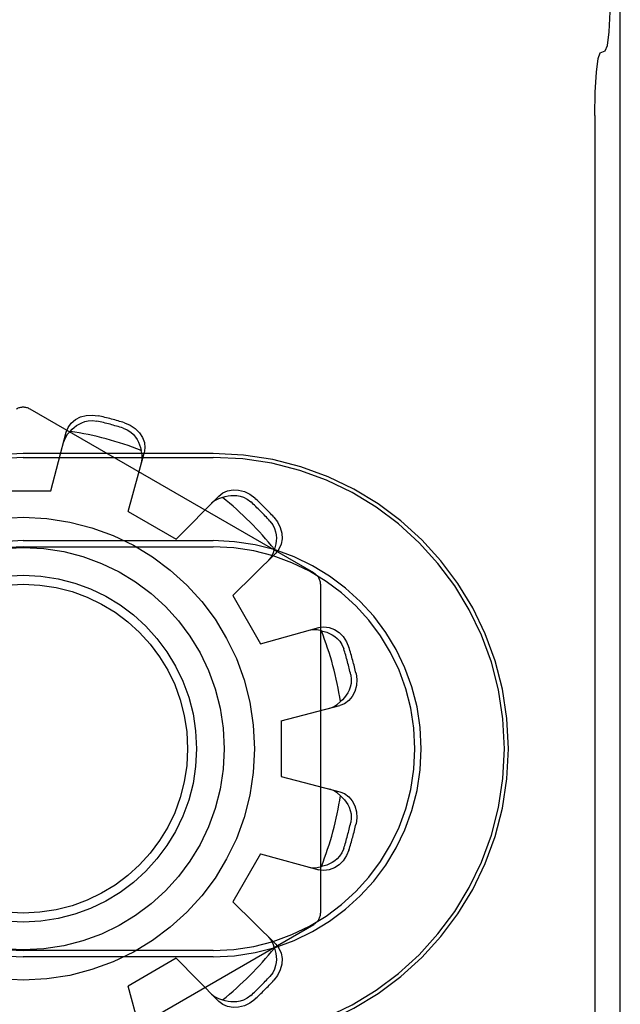
# Model space of a CAD drawing. Units: inches. Extents: x -102 to 110, y -63 to 74.
# Drawn here: x -30 to -29, y -22 to -22 of the extents above; entities that cross this region are included whole.
import ezdxf

# ---------------------------------------------------------------- set-up
doc = ezdxf.new("R2010")
doc.units = ezdxf.units.IN
doc.header["$MEASUREMENT"] = 0
for name, pattern in [('AI-Linetype-1027', [27.319531, 13.659765, -13.659765]), ('AI-Linetype-1031', [27.319531, 13.659765, -13.659765]), ('AI-Linetype-1033', [27.319531, 13.659765, -13.659765]), ('AI-Linetype-1035', [27.319531, 13.659765, -13.659765]), ('AI-Linetype-1038', [27.319531, 13.659765, -13.659765]), ('AI-Linetype-1040', [27.319531, 13.659765, -13.659765]), ('AI-Linetype-1043', [27.319531, 13.659765, -13.659765]), ('AI-Linetype-1045', [27.319531, 13.659765, -13.659765]), ('AI-Linetype-1058', [27.319531, 13.659765, -13.659765]), ('AI-Linetype-1059', [27.319531, 13.659765, -13.659765]), ('AI-Linetype-1061', [27.319531, 13.659765, -13.659765]), ('AI-Linetype-1062', [27.319531, 13.659765, -13.659765]), ('AI-Linetype-1066', [27.319531, 13.659765, -13.659765]), ('AI-Linetype-1193', [27.319531, 13.659765, -13.659765]), ('AI-Linetype-1198', [27.319531, 13.659765, -13.659765]), ('AI-Linetype-1202', [27.319531, 13.659765, -13.659765]), ('AI-Linetype-1203', [27.319531, 13.659765, -13.659765]), ('AI-Linetype-1204', [27.319531, 13.659765, -13.659765]), ('AI-Linetype-1205', [27.319531, 13.659765, -13.659765]), ('AI-Linetype-1206', [27.319531, 13.659765, -13.659765]), ('AI-Linetype-1207', [27.319531, 13.659765, -13.659765]), ('AI-Linetype-1208', [27.319531, 13.659765, -13.659765]), ('AI-Linetype-1216', [27.319531, 13.659765, -13.659765]), ('AI-Linetype-1217', [27.319531, 13.659765, -13.659765]), ('AI-Linetype-1222', [27.319531, 13.659765, -13.659765]), ('AI-Linetype-1223', [27.319531, 13.659765, -13.659765]), ('AI-Linetype-1224', [27.319531, 13.659765, -13.659765]), ('AI-Linetype-1225', [27.319531, 13.659765, -13.659765]), ('AI-Linetype-1227', [27.319531, 13.659765, -13.659765]), ('AI-Linetype-1230', [27.319531, 13.659765, -13.659765]), ('AI-Linetype-1231', [27.319531, 13.659765, -13.659765]), ('AI-Linetype-1232', [27.319531, 13.659765, -13.659765]), ('AI-Linetype-1233', [27.319531, 13.659765, -13.659765]), ('AI-Linetype-1234', [27.319531, 13.659765, -13.659765]), ('AI-Linetype-1235', [27.319531, 13.659765, -13.659765]), ('AI-Linetype-1236', [27.319531, 13.659765, -13.659765]), ('AI-Linetype-1237', [27.319531, 13.659765, -13.659765]), ('AI-Linetype-1238', [27.319531, 13.659765, -13.659765]), ('AI-Linetype-1239', [27.319531, 13.659765, -13.659765]), ('AI-Linetype-1240', [27.319531, 13.659765, -13.659765]), ('AI-Linetype-1241', [27.319531, 13.659765, -13.659765]), ('AI-Linetype-1242', [27.319531, 13.659765, -13.659765]), ('AI-Linetype-1243', [27.319531, 13.659765, -13.659765]), ('AI-Linetype-207', [27.319531, 13.659765, -13.659765]), ('AI-Linetype-253', [27.319531, 13.659765, -13.659765]), ('AI-Linetype-412', [27.319531, 13.659765, -13.659765]), ('AI-Linetype-501', [27.319531, 13.659765, -13.659765]), ('AI-Linetype-547', [27.319531, 13.659765, -13.659765]), ('AI-Linetype-576', [27.319531, 13.659765, -13.659765]), ('AI-Linetype-726', [27.319531, 13.659765, -13.659765]), ('AI-Linetype-727', [27.319531, 13.659765, -13.659765]), ('AI-Linetype-730', [27.319531, 13.659765, -13.659765]), ('AI-Linetype-743', [27.319531, 13.659765, -13.659765]), ('AI-Linetype-745', [27.319531, 13.659765, -13.659765]), ('AI-Linetype-748', [27.319531, 13.659765, -13.659765]), ('AI-Linetype-750', [27.319531, 13.659765, -13.659765]), ('AI-Linetype-752', [27.319531, 13.659765, -13.659765]), ('AI-Linetype-753', [27.319531, 13.659765, -13.659765]), ('AI-Linetype-756', [27.319531, 13.659765, -13.659765]), ('AI-Linetype-760', [27.319531, 13.659765, -13.659765]), ('AI-Linetype-762', [27.319531, 13.659765, -13.659765]), ('AI-Linetype-765', [27.319531, 13.659765, -13.659765]), ('AI-Linetype-766', [27.319531, 13.659765, -13.659765]), ('AI-Linetype-788', [27.319531, 13.659765, -13.659765]), ('AI-Linetype-789', [27.319531, 13.659765, -13.659765]), ('AI-Linetype-790', [27.319531, 13.659765, -13.659765]), ('AI-Linetype-792', [27.319531, 13.659765, -13.659765]), ('AI-Linetype-800', [27.319531, 13.659765, -13.659765]), ('AI-Linetype-809', [27.319531, 13.659765, -13.659765]), ('AI-Linetype-811', [27.319531, 13.659765, -13.659765]), ('AI-Linetype-813', [27.319531, 13.659765, -13.659765]), ('AI-Linetype-814', [27.319531, 13.659765, -13.659765]), ('AI-Linetype-827', [27.319531, 13.659765, -13.659765]), ('AI-Linetype-829', [27.319531, 13.659765, -13.659765]), ('AI-Linetype-831', [27.319531, 13.659765, -13.659765]), ('AI-Linetype-867', [27.319531, 13.659765, -13.659765]), ('AI-Linetype-869', [27.319531, 13.659765, -13.659765]), ('AI-Linetype-882', [27.319531, 13.659765, -13.659765]), ('AI-Linetype-895', [27.319531, 13.659765, -13.659765]), ('AI-Linetype-897', [27.319531, 13.659765, -13.659765]), ('AI-Linetype-901', [27.319531, 13.659765, -13.659765]), ('AI-Linetype-925', [27.319531, 13.659765, -13.659765]), ('AI-Linetype-928', [27.319531, 13.659765, -13.659765]), ('AI-Linetype-929', [27.319531, 13.659765, -13.659765]), ('AI-Linetype-941', [27.319531, 13.659765, -13.659765]), ('AI-Linetype-948', [27.319531, 13.659765, -13.659765]), ('AI-Linetype-951', [27.319531, 13.659765, -13.659765]), ('AI-Linetype-958', [27.319531, 13.659765, -13.659765]), ('AI-Linetype-959', [27.319531, 13.659765, -13.659765]), ('AI-Linetype-990', [27.319531, 13.659765, -13.659765]), ('AI-Linetype-991', [27.319531, 13.659765, -13.659765])]:
    doc.linetypes.add(name, pattern=pattern)
doc.layers.add('DEFAULT_2', color=7, linetype='Continuous')

# ---------------------------------------------------------------- blocks, each defined once
blk = doc.blocks.new('block 434')
at = {"color": 253, "linetype": 'AI-Linetype-207', "lineweight": 25}
blk.add_lwpolyline([(-29.90422, -21.98701), (-29.86422, -21.98701)], dxfattribs=at)
blk = doc.blocks.new('block 481')
at = {"color": 253, "linetype": 'AI-Linetype-253', "lineweight": 25}
blk.add_lwpolyline([(-29.80854, -22.00193), (-29.7739, -22.02192)], dxfattribs=at)
blk = doc.blocks.new('block 652')
at = {"color": 253, "linetype": 'AI-Linetype-412', "lineweight": 25}
blk.add_lwpolyline([(-29.73314, -22.06268), (-29.71314, -22.09732)], dxfattribs=at)
blk = doc.blocks.new('block 745')
at = {"color": 253, "linetype": 'AI-Linetype-501', "lineweight": 25}
blk.add_lwpolyline([(-29.69822, -22.15299), (-29.69822, -22.19301)], dxfattribs=at)
blk = doc.blocks.new('block 811')
at = {"color": 253, "linetype": 'AI-Linetype-547', "lineweight": 25}
blk.add_lwpolyline([(-29.71314, -22.24868), (-29.73314, -22.28333)], dxfattribs=at)
blk = doc.blocks.new('block 841')
at = {"color": 253, "linetype": 'AI-Linetype-576', "lineweight": 25}
blk.add_lwpolyline([(-29.7739, -22.32408), (-29.80854, -22.34408)], dxfattribs=at)
blk = doc.blocks.new('block 1591')
at = {"layer": 'DEFAULT_2', "color": 253, "linetype": 'AI-Linetype-726', "lineweight": 25}
blk.add_lwpolyline([(-29.71314, -22.09732), (-29.67107, -22.08575)], dxfattribs=at)
blk = doc.blocks.new('block 1592')
at = {"layer": 'DEFAULT_2', "color": 253, "linetype": 'AI-Linetype-727', "lineweight": 25}
blk.add_lwpolyline([(-29.69822, -22.15299), (-29.656, -22.14198)], dxfattribs=at)
blk = doc.blocks.new('block 1595')
at = {"layer": 'DEFAULT_2', "color": 253, "linetype": 'AI-Linetype-730', "lineweight": 25}
blk.add_lwpolyline([(-29.67107, -22.08575), (-29.66745, -22.08523), (-29.66361, -22.08564), (-29.65988, -22.08701), (-29.65647, -22.08921), (-29.65344, -22.09223), (-29.651, -22.09591), (-29.64932, -22.09995)], dxfattribs=at)
blk = doc.blocks.new('block 1608')
at = {"layer": 'DEFAULT_2', "color": 253, "linetype": 'AI-Linetype-743', "lineweight": 25}
blk.add_lwpolyline([(-29.74722, -22.323), (-29.88422, -22.323)], dxfattribs=at)
blk = doc.blocks.new('block 1610')
at = {"layer": 'DEFAULT_2', "color": 253, "linetype": 'AI-Linetype-745', "lineweight": 25}
blk.add_lwpolyline([(-29.74722, -22.31847), (-29.88422, -22.31847)], dxfattribs=at)
blk = doc.blocks.new('block 1613')
at = {"layer": 'DEFAULT_2', "color": 253, "linetype": 'AI-Linetype-748', "lineweight": 25}
blk.add_lwpolyline([(-29.88422, -22.02753), (-29.74722, -22.02753)], dxfattribs=at)
blk = doc.blocks.new('block 1615')
at = {"layer": 'DEFAULT_2', "color": 253, "linetype": 'AI-Linetype-750', "lineweight": 25}
blk.add_lwpolyline([(-29.88422, -22.023), (-29.74722, -22.023)], dxfattribs=at)
blk = doc.blocks.new('block 1617')
at = {"layer": 'DEFAULT_2', "color": 253, "linetype": 'AI-Linetype-752', "lineweight": 25}
blk.add_lwpolyline([(-29.88422, -21.963), (-29.74722, -21.963)], dxfattribs=at)
blk = doc.blocks.new('block 1618')
at = {"layer": 'DEFAULT_2', "color": 253, "linetype": 'AI-Linetype-753', "lineweight": 25}
blk.add_lwpolyline([(-29.74722, -21.96021), (-29.88422, -21.96021)], dxfattribs=at)
blk = doc.blocks.new('block 1621')
at = {"layer": 'DEFAULT_2', "color": 253, "linetype": 'AI-Linetype-756', "lineweight": 25}
blk.add_lwpolyline([(-29.67818, -22.2583), (-29.67531, -22.25879), (-29.67227, -22.25868), (-29.66922, -22.25798)], dxfattribs=at)
blk = doc.blocks.new('block 1625')
at = {"layer": 'DEFAULT_2', "color": 253, "linetype": 'AI-Linetype-760', "lineweight": 25}
blk.add_lwpolyline([(-29.66922, -22.08803), (-29.66718, -22.08849), (-29.66519, -22.0891), (-29.66327, -22.08988), (-29.6614, -22.09086), (-29.65957, -22.09207), (-29.65777, -22.09359), (-29.65603, -22.09549), (-29.65441, -22.09793), (-29.6531, -22.10098)], dxfattribs=at)
blk = doc.blocks.new('block 1627')
at = {"layer": 'DEFAULT_2', "color": 253, "linetype": 'AI-Linetype-762', "lineweight": 25}
blk.add_lwpolyline([(-29.66922, -22.08803), (-29.67227, -22.08732), (-29.67531, -22.08721), (-29.67818, -22.0877)], dxfattribs=at)
blk = doc.blocks.new('block 1630')
at = {"layer": 'DEFAULT_2', "color": 253, "linetype": 'AI-Linetype-765', "lineweight": 25}
blk.add_lwpolyline([(-29.69822, -22.19301), (-29.656, -22.20402)], dxfattribs=at)
blk = doc.blocks.new('block 1631')
at = {"layer": 'DEFAULT_2', "color": 253, "linetype": 'AI-Linetype-766', "lineweight": 25}
blk.add_lwpolyline([(-29.71314, -22.24868), (-29.67107, -22.26025)], dxfattribs=at)
blk = doc.blocks.new('block 1653')
at = {"layer": 'DEFAULT_2', "color": 253, "linetype": 'AI-Linetype-788', "lineweight": 25}
blk.add_lwpolyline([(-29.656, -22.20402), (-29.6526, -22.20538), (-29.6495, -22.20766), (-29.64694, -22.21071), (-29.64509, -22.21431), (-29.64398, -22.21844), (-29.6437, -22.22285), (-29.64426, -22.22719)], dxfattribs=at)
blk = doc.blocks.new('block 1654')
at = {"layer": 'DEFAULT_2', "color": 253, "linetype": 'AI-Linetype-789', "lineweight": 25}
blk.add_lwpolyline([(-29.81116, -21.9381), (-29.80713, -21.93978), (-29.80345, -21.94222), (-29.80043, -21.94526), (-29.79823, -21.94866), (-29.79686, -21.95239), (-29.79645, -21.95623), (-29.79697, -21.95985)], dxfattribs=at)
blk = doc.blocks.new('block 1655')
at = {"layer": 'DEFAULT_2', "color": 253, "linetype": 'AI-Linetype-790', "lineweight": 25}
blk.add_lwpolyline([(-29.81219, -21.94189), (-29.80914, -21.9432), (-29.80669, -21.94482), (-29.80478, -21.94657), (-29.80328, -21.94838), (-29.80207, -21.9502), (-29.80111, -21.95207), (-29.80032, -21.95398), (-29.7997, -21.95596), (-29.79925, -21.95799)], dxfattribs=at)
blk = doc.blocks.new('block 1657')
at = {"layer": 'DEFAULT_2', "color": 253, "linetype": 'AI-Linetype-792', "lineweight": 25}
blk.add_lwpolyline([(-29.67472, -22.04628), (-29.87922, -21.92821)], dxfattribs=at)
blk = doc.blocks.new('block 1665')
at = {"layer": 'DEFAULT_2', "color": 253, "linetype": 'AI-Linetype-800', "lineweight": 25}
blk.add_lwpolyline([(-29.74843, -22.34989), (-29.74619, -22.35175), (-29.74351, -22.35319), (-29.74051, -22.35409)], dxfattribs=at)
blk = doc.blocks.new('block 1674')
at = {"layer": 'DEFAULT_2', "color": 253, "linetype": 'AI-Linetype-809', "lineweight": 25}
blk.add_lwpolyline([(-29.65553, -22.20692), (-29.654, -22.20832), (-29.65259, -22.20985), (-29.65131, -22.21149), (-29.65019, -22.21327), (-29.64921, -22.21524), (-29.6484, -22.21745), (-29.64784, -22.21997), (-29.64766, -22.22289), (-29.64806, -22.22618)], dxfattribs=at)
blk = doc.blocks.new('block 1676')
at = {"layer": 'DEFAULT_2', "color": 253, "linetype": 'AI-Linetype-811', "lineweight": 25}
blk.add_lwpolyline([(-29.65553, -22.20692), (-29.65782, -22.20477), (-29.6604, -22.20317), (-29.66314, -22.20215)], dxfattribs=at)
blk = doc.blocks.new('block 1678')
at = {"layer": 'DEFAULT_2', "color": 253, "linetype": 'AI-Linetype-813', "lineweight": 25}
blk.add_lwpolyline([(-29.73314, -22.28333), (-29.70208, -22.31396)], dxfattribs=at)
blk = doc.blocks.new('block 1679')
at = {"layer": 'DEFAULT_2', "color": 253, "linetype": 'AI-Linetype-814', "lineweight": 25}
blk.add_lwpolyline([(-29.7739, -22.32408), (-29.74325, -22.35514)], dxfattribs=at)
blk = doc.blocks.new('block 1692')
at = {"layer": 'DEFAULT_2', "color": 253, "linetype": 'AI-Linetype-827', "lineweight": 25}
blk.add_lwpolyline([(-29.70208, -22.31396), (-29.69982, -22.31684), (-29.69827, -22.32037), (-29.69758, -22.32429), (-29.69778, -22.32834), (-29.69888, -22.33248), (-29.70085, -22.33643), (-29.7035, -22.3399)], dxfattribs=at)
blk = doc.blocks.new('block 1694')
at = {"layer": 'DEFAULT_2', "color": 253, "linetype": 'AI-Linetype-829', "lineweight": 25}
blk.add_lwpolyline([(-29.7035, -22.0061), (-29.70085, -22.00958), (-29.69888, -22.01354), (-29.69778, -22.01766), (-29.69758, -22.02171), (-29.69827, -22.02563), (-29.69982, -22.02916), (-29.70208, -22.03204)], dxfattribs=at)
blk = doc.blocks.new('block 1696')
at = {"layer": 'DEFAULT_2', "color": 253, "linetype": 'AI-Linetype-831', "lineweight": 25}
blk.add_lwpolyline([(-29.70629, -22.00887), (-29.70429, -22.01153), (-29.70299, -22.01416), (-29.70222, -22.01662), (-29.70181, -22.01893), (-29.70168, -22.02113), (-29.70177, -22.02322), (-29.70204, -22.02527), (-29.7025, -22.0273), (-29.70313, -22.02928)], dxfattribs=at)
blk = doc.blocks.new('block 1732')
at = {"layer": 'DEFAULT_2', "color": 253, "linetype": 'AI-Linetype-867', "lineweight": 25}
blk.add_lwpolyline([(-29.70313, -22.31672), (-29.7025, -22.3187), (-29.70204, -22.32073), (-29.70177, -22.32279), (-29.70168, -22.3249), (-29.70181, -22.32708), (-29.70222, -22.3294), (-29.70299, -22.33187), (-29.70429, -22.33449), (-29.70629, -22.33714)], dxfattribs=at)
blk = doc.blocks.new('block 1734')
at = {"layer": 'DEFAULT_2', "color": 253, "linetype": 'AI-Linetype-869', "lineweight": 25}
blk.add_lwpolyline([(-29.70313, -22.31672), (-29.70404, -22.31372), (-29.70547, -22.31104), (-29.70733, -22.30878)], dxfattribs=at)
blk = doc.blocks.new('block 1747')
at = {"layer": 'DEFAULT_2', "color": 253, "linetype": 'AI-Linetype-882', "lineweight": 25}
blk.add_lwpolyline([(-29.79697, -22.38615), (-29.80854, -22.34408)], dxfattribs=at)
blk = doc.blocks.new('block 1760')
at = {"layer": 'DEFAULT_2', "color": 253, "linetype": 'AI-Linetype-895', "lineweight": 25}
blk.add_lwpolyline([(-29.64426, -22.11882), (-29.6437, -22.12316), (-29.64398, -22.12756), (-29.64509, -22.1317), (-29.64694, -22.13531), (-29.6495, -22.13835), (-29.6526, -22.14062), (-29.656, -22.14198)], dxfattribs=at)
blk = doc.blocks.new('block 1762')
at = {"layer": 'DEFAULT_2', "color": 253, "linetype": 'AI-Linetype-897', "lineweight": 25}
blk.add_lwpolyline([(-29.64806, -22.11982), (-29.64766, -22.12313), (-29.64784, -22.12606), (-29.64841, -22.12858), (-29.64922, -22.13078), (-29.6502, -22.13274), (-29.65132, -22.13451), (-29.65259, -22.13615), (-29.654, -22.13768), (-29.65553, -22.13909)], dxfattribs=at)
blk = doc.blocks.new('block 1766')
at = {"layer": 'DEFAULT_2', "color": 253, "linetype": 'AI-Linetype-901', "lineweight": 25}
blk.add_lwpolyline([(-29.66972, -22.29107), (-29.66972, -22.05493)], dxfattribs=at)
blk = doc.blocks.new('block 1790')
at = {"layer": 'DEFAULT_2', "color": 253, "linetype": 'AI-Linetype-925', "lineweight": 25}
blk.add_lwpolyline([(-29.47209, -21.71646), (-29.47209, -22.62954)], dxfattribs=at)
blk = doc.blocks.new('block 1793')
at = {"layer": 'DEFAULT_2', "color": 253, "linetype": 'AI-Linetype-928', "lineweight": 25}
blk.add_lwpolyline([(-29.45372, -26.6819), (-29.45372, -17.673)], dxfattribs=at)
blk = doc.blocks.new('block 1794')
at = {"layer": 'DEFAULT_2', "color": 253, "linetype": 'AI-Linetype-929', "lineweight": 25}
blk.add_lwpolyline([(-29.47209, -21.71646), (-29.47181, -21.69963), (-29.47099, -21.68523), (-29.46976, -21.67536), (-29.4683, -21.67148)], dxfattribs=at)
blk = doc.blocks.new('block 1806')
at = {"layer": 'DEFAULT_2', "color": 253, "linetype": 'AI-Linetype-941', "lineweight": 25}
blk.add_lwpolyline([(-29.79892, -21.96696), (-29.79843, -21.96408), (-29.79854, -21.96105), (-29.79925, -21.95799)], dxfattribs=at)
blk = doc.blocks.new('block 1813')
at = {"layer": 'DEFAULT_2', "color": 253, "linetype": 'AI-Linetype-948', "lineweight": 25}
blk.add_lwpolyline([(-29.86422, -21.98701), (-29.8532, -21.94478)], dxfattribs=at)
blk = doc.blocks.new('block 1816')
at = {"layer": 'DEFAULT_2', "color": 253, "linetype": 'AI-Linetype-951', "lineweight": 25}
blk.add_lwpolyline([(-29.80854, -22.00193), (-29.79697, -21.95985)], dxfattribs=at)
blk = doc.blocks.new('block 1823')
at = {"layer": 'DEFAULT_2', "color": 253, "linetype": 'AI-Linetype-958', "lineweight": 25}
blk.add_lwpolyline([(-29.46452, -21.66998), (-29.46305, -21.6661), (-29.46182, -21.65624), (-29.46101, -21.64183), (-29.46072, -21.625)], dxfattribs=at)
blk = doc.blocks.new('block 1824')
at = {"layer": 'DEFAULT_2', "color": 253, "linetype": 'AI-Linetype-959', "lineweight": 25}
blk.add_lwpolyline([(-29.8532, -21.94478), (-29.85185, -21.94138), (-29.84957, -21.93827), (-29.84652, -21.93572), (-29.84291, -21.93387), (-29.83879, -21.93275), (-29.83438, -21.93248), (-29.83004, -21.93304)], dxfattribs=at)
blk = doc.blocks.new('block 1855')
at = {"layer": 'DEFAULT_2', "color": 253, "linetype": 'AI-Linetype-990', "lineweight": 25}
blk.add_lwpolyline([(-29.64932, -22.24605), (-29.651, -22.25009), (-29.65344, -22.25377), (-29.65647, -22.2568), (-29.65988, -22.25899), (-29.66361, -22.26036), (-29.66745, -22.26077), (-29.67107, -22.26025)], dxfattribs=at)
blk = doc.blocks.new('block 1856')
at = {"layer": 'DEFAULT_2', "color": 253, "linetype": 'AI-Linetype-991', "lineweight": 25}
blk.add_lwpolyline([(-29.6531, -22.24502), (-29.65441, -22.24809), (-29.65605, -22.25053), (-29.6578, -22.25244), (-29.65959, -22.25395), (-29.66142, -22.25515), (-29.66328, -22.25612), (-29.6652, -22.2569), (-29.66718, -22.25753), (-29.66922, -22.25798)], dxfattribs=at)
blk = doc.blocks.new('block 1892')
at = {"layer": 'DEFAULT_2', "color": 253, "linetype": 'AI-Linetype-1027', "lineweight": 25}
blk.add_lwpolyline([(-29.70733, -22.03722), (-29.70547, -22.03497), (-29.70404, -22.03229), (-29.70313, -22.02928)], dxfattribs=at)
blk = doc.blocks.new('block 1896')
at = {"layer": 'DEFAULT_2', "color": 253, "linetype": 'AI-Linetype-1031', "lineweight": 25}
blk.add_lwpolyline([(-29.8503, -21.94431), (-29.8489, -21.94278), (-29.84737, -21.94137), (-29.84572, -21.94009), (-29.84395, -21.93896), (-29.84199, -21.93799), (-29.83978, -21.93719), (-29.83725, -21.93662), (-29.83433, -21.93644), (-29.83104, -21.93684)], dxfattribs=at)
blk = doc.blocks.new('block 1898')
at = {"layer": 'DEFAULT_2', "color": 253, "linetype": 'AI-Linetype-1033', "lineweight": 25}
blk.add_lwpolyline([(-29.8503, -21.94431), (-29.85245, -21.9466), (-29.85405, -21.94918), (-29.85507, -21.95192)], dxfattribs=at)
blk = doc.blocks.new('block 1900')
at = {"layer": 'DEFAULT_2', "color": 253, "linetype": 'AI-Linetype-1035', "lineweight": 25}
blk.add_lwpolyline([(-29.7739, -22.02192), (-29.74325, -21.99086)], dxfattribs=at)
blk = doc.blocks.new('block 1903')
at = {"layer": 'DEFAULT_2', "color": 253, "linetype": 'AI-Linetype-1038', "lineweight": 25}
blk.add_lwpolyline([(-29.73314, -22.06268), (-29.70208, -22.03204)], dxfattribs=at)
blk = doc.blocks.new('block 1905')
at = {"layer": 'DEFAULT_2', "color": 253, "linetype": 'AI-Linetype-1040', "lineweight": 25}
blk.add_lwpolyline([(-29.74325, -21.99086), (-29.74038, -21.98861), (-29.73686, -21.98705), (-29.73293, -21.98636), (-29.72888, -21.98656), (-29.72475, -21.98766), (-29.7208, -21.98962), (-29.71732, -21.99228)], dxfattribs=at)
blk = doc.blocks.new('block 1908')
at = {"layer": 'DEFAULT_2', "color": 253, "linetype": 'AI-Linetype-1043', "lineweight": 25}
blk.add_lwpolyline([(-29.71732, -22.35372), (-29.7208, -22.35638), (-29.72475, -22.35834), (-29.72888, -22.35944), (-29.73293, -22.35965), (-29.73686, -22.35895), (-29.74038, -22.35739), (-29.74325, -22.35514)], dxfattribs=at)
blk = doc.blocks.new('block 1910')
at = {"layer": 'DEFAULT_2', "color": 253, "linetype": 'AI-Linetype-1045', "lineweight": 25}
blk.add_lwpolyline([(-29.72008, -22.35094), (-29.72274, -22.35293), (-29.72538, -22.35423), (-29.72784, -22.35501), (-29.73016, -22.35541), (-29.73234, -22.35555), (-29.73444, -22.35546), (-29.73649, -22.35517), (-29.73853, -22.35472), (-29.74051, -22.35409)], dxfattribs=at)
blk = doc.blocks.new('block 1923')
at = {"layer": 'DEFAULT_2', "color": 253, "linetype": 'AI-Linetype-1058', "lineweight": 25}
blk.add_lwpolyline([(-29.87922, -22.41779), (-29.67472, -22.29972)], dxfattribs=at)
blk = doc.blocks.new('block 1924')
at = {"layer": 'DEFAULT_2', "color": 253, "linetype": 'AI-Linetype-1059', "lineweight": 25}
blk.add_lwpolyline([(-29.4683, -21.67148), (-29.46452, -21.66998)], dxfattribs=at)
blk = doc.blocks.new('block 1926')
at = {"layer": 'DEFAULT_2', "color": 253, "linetype": 'AI-Linetype-1061', "lineweight": 25}
blk.add_lwpolyline([(-29.66314, -22.14385), (-29.6604, -22.14284), (-29.65782, -22.14124), (-29.65553, -22.13909)], dxfattribs=at)
blk = doc.blocks.new('block 1927')
at = {"layer": 'DEFAULT_2', "color": 253, "linetype": 'AI-Linetype-1062', "lineweight": 25}
blk.add_lwpolyline([(-29.74051, -21.99192), (-29.73852, -21.99128), (-29.73649, -21.99083), (-29.73443, -21.99055), (-29.73233, -21.99046), (-29.73014, -21.99059), (-29.72782, -21.99099), (-29.72536, -21.99177), (-29.72274, -21.99308), (-29.72008, -21.99506)], dxfattribs=at)
blk = doc.blocks.new('block 1931')
at = {"layer": 'DEFAULT_2', "color": 253, "linetype": 'AI-Linetype-1066', "lineweight": 25}
blk.add_lwpolyline([(-29.74051, -21.99192), (-29.74351, -21.99282), (-29.74619, -21.99425), (-29.74843, -21.99612)], dxfattribs=at)
blk = doc.blocks.new('block 2058')
at = {"layer": 'DEFAULT_2', "color": 253, "linetype": 'AI-Linetype-1193', "lineweight": 25}
blk.add_open_spline([(-29.67472, -22.29972), (-29.67163, -22.29795), (-29.66972, -22.29464), (-29.66972, -22.29107)], degree=3, dxfattribs=at)
blk = doc.blocks.new('block 2063')
at = {"layer": 'DEFAULT_2', "color": 253, "linetype": 'AI-Linetype-1198', "lineweight": 25}
blk.add_open_spline([(-29.81116, -21.9381), (-29.81738, -21.93617), (-29.82368, -21.93448), (-29.83004, -21.93304)], degree=3, dxfattribs=at)
blk = doc.blocks.new('block 2067')
at = {"layer": 'DEFAULT_2', "color": 253, "linetype": 'AI-Linetype-1202', "lineweight": 25}
blk.add_open_spline([(-29.71732, -22.35372), (-29.71253, -22.3493), (-29.70793, -22.34469), (-29.7035, -22.3399)], degree=3, dxfattribs=at)
blk = doc.blocks.new('block 2068')
at = {"layer": 'DEFAULT_2', "color": 253, "linetype": 'AI-Linetype-1203', "lineweight": 25}
blk.add_open_spline([(-29.64932, -22.24605), (-29.64738, -22.23984), (-29.6457, -22.23353), (-29.64426, -22.22719)], degree=3, dxfattribs=at)
blk = doc.blocks.new('block 2069')
at = {"layer": 'DEFAULT_2', "color": 253, "linetype": 'AI-Linetype-1204', "lineweight": 25}
blk.add_open_spline([(-29.64426, -22.11882), (-29.6457, -22.11247), (-29.64738, -22.10617), (-29.64932, -22.09995)], degree=3, dxfattribs=at)
blk = doc.blocks.new('block 2070')
at = {"layer": 'DEFAULT_2', "color": 253, "linetype": 'AI-Linetype-1205', "lineweight": 25}
blk.add_open_spline([(-29.7035, -22.0061), (-29.70793, -22.00132), (-29.71253, -21.9967), (-29.71732, -21.99228)], degree=3, dxfattribs=at)
blk = doc.blocks.new('block 2071')
at = {"layer": 'DEFAULT_2', "color": 253, "linetype": 'AI-Linetype-1206', "lineweight": 25}
blk.add_open_spline([(-29.64806, -22.11982), (-29.64949, -22.11347), (-29.65117, -22.10719), (-29.6531, -22.10098)], degree=3, dxfattribs=at)
blk = doc.blocks.new('block 2072')
at = {"layer": 'DEFAULT_2', "color": 253, "linetype": 'AI-Linetype-1207', "lineweight": 25}
blk.add_open_spline([(-29.70629, -22.00887), (-29.7107, -22.00408), (-29.7153, -21.99948), (-29.72008, -21.99506)], degree=3, dxfattribs=at)
blk = doc.blocks.new('block 2073')
at = {"layer": 'DEFAULT_2', "color": 253, "linetype": 'AI-Linetype-1208', "lineweight": 25}
blk.add_open_spline([(-29.81219, -21.94189), (-29.81841, -21.93995), (-29.82469, -21.93827), (-29.83104, -21.93684)], degree=3, dxfattribs=at)
blk = doc.blocks.new('block 2081')
at = {"layer": 'DEFAULT_2', "color": 253, "linetype": 'AI-Linetype-1216', "lineweight": 25}
blk.add_open_spline([(-29.72008, -22.35094), (-29.7153, -22.34652), (-29.7107, -22.34192), (-29.70629, -22.33714)], degree=3, dxfattribs=at)
blk = doc.blocks.new('block 2082')
at = {"layer": 'DEFAULT_2', "color": 253, "linetype": 'AI-Linetype-1217', "lineweight": 25}
blk.add_open_spline([(-29.6531, -22.24502), (-29.65117, -22.23881), (-29.64949, -22.23253), (-29.64806, -22.22618)], degree=3, dxfattribs=at)
blk = doc.blocks.new('block 2087')
at = {"layer": 'DEFAULT_2', "color": 253, "linetype": 'AI-Linetype-1222', "lineweight": 25}
blk.add_open_spline([(-29.79925, -21.95799), (-29.81569, -21.9515), (-29.83282, -21.94691), (-29.8503, -21.94431)], degree=3, dxfattribs=at)
blk = doc.blocks.new('block 2088')
at = {"layer": 'DEFAULT_2', "color": 253, "linetype": 'AI-Linetype-1223', "lineweight": 25}
blk.add_open_spline([(-29.70313, -22.02928), (-29.71412, -22.01544), (-29.72666, -22.0029), (-29.74051, -21.99192)], degree=3, dxfattribs=at)
blk = doc.blocks.new('block 2089')
at = {"layer": 'DEFAULT_2', "color": 253, "linetype": 'AI-Linetype-1224', "lineweight": 25}
blk.add_open_spline([(-29.65553, -22.13909), (-29.65813, -22.1216), (-29.66272, -22.10447), (-29.66922, -22.08803)], degree=3, dxfattribs=at)
blk = doc.blocks.new('block 2090')
at = {"layer": 'DEFAULT_2', "color": 253, "linetype": 'AI-Linetype-1225', "lineweight": 25}
blk.add_open_spline([(-29.66922, -22.25798), (-29.66272, -22.24154), (-29.65813, -22.22441), (-29.65553, -22.20692)], degree=3, dxfattribs=at)
blk = doc.blocks.new('block 2092')
at = {"layer": 'DEFAULT_2', "color": 253, "linetype": 'AI-Linetype-1227', "lineweight": 25}
blk.add_open_spline([(-29.74051, -22.35409), (-29.72666, -22.3431), (-29.71412, -22.33057), (-29.70313, -22.31672)], degree=3, dxfattribs=at)
blk = doc.blocks.new('block 2095')
at = {"layer": 'DEFAULT_2', "color": 253, "linetype": 'AI-Linetype-1230', "lineweight": 25}
blk.add_open_spline([(-29.88422, -21.96021), (-30.00174, -21.96021), (-30.09702, -22.05547), (-30.09702, -22.173), (-30.09702, -22.29053), (-30.00174, -22.3858), (-29.88422, -22.3858)], degree=3, knots=[0, 0, 0, 0, 1, 1, 1, 2, 2, 2, 2], dxfattribs=at)
blk = doc.blocks.new('block 2096')
at = {"layer": 'DEFAULT_2', "color": 253, "linetype": 'AI-Linetype-1231', "lineweight": 25}
blk.add_open_spline([(-29.88422, -21.963), (-30.0002, -21.963), (-30.09422, -22.05702), (-30.09422, -22.173), (-30.09422, -22.28898), (-30.0002, -22.383), (-29.88422, -22.383)], degree=3, knots=[0, 0, 0, 0, 1, 1, 1, 2, 2, 2, 2], dxfattribs=at)
blk = doc.blocks.new('block 2097')
at = {"layer": 'DEFAULT_2', "color": 253, "linetype": 'AI-Linetype-1232', "lineweight": 25}
blk.add_open_spline([(-29.71743, -22.173), (-29.71743, -22.08089), (-29.7921, -22.00621), (-29.88422, -22.00621), (-29.97633, -22.00621), (-30.05101, -22.08089), (-30.05101, -22.173), (-30.05101, -22.26511), (-29.97633, -22.33979), (-29.88422, -22.33979), (-29.7921, -22.33979), (-29.71743, -22.26511), (-29.71743, -22.173), (-29.71743, -22.173), (-29.71743, -22.173), (-29.71743, -22.173)], degree=3, knots=[0, 0, 0, 0, 1, 1, 1, 2, 2, 2, 3, 3, 3, 4, 4, 4, 5, 5, 5, 5], dxfattribs=at)
blk = doc.blocks.new('block 2098')
at = {"layer": 'DEFAULT_2', "color": 253, "linetype": 'AI-Linetype-1233', "lineweight": 25}
blk.add_open_spline([(-29.88422, -22.023), (-29.96707, -22.023), (-30.03422, -22.09016), (-30.03422, -22.173), (-30.03422, -22.25585), (-29.96707, -22.323), (-29.88422, -22.323)], degree=3, knots=[0, 0, 0, 0, 1, 1, 1, 2, 2, 2, 2], dxfattribs=at)
blk = doc.blocks.new('block 2099')
at = {"layer": 'DEFAULT_2', "color": 253, "linetype": 'AI-Linetype-1234', "lineweight": 25}
blk.add_open_spline([(-29.88422, -22.02753), (-29.96456, -22.02753), (-30.02968, -22.09266), (-30.02968, -22.173), (-30.02968, -22.25334), (-29.96456, -22.31847), (-29.88422, -22.31847)], degree=3, knots=[0, 0, 0, 0, 1, 1, 1, 2, 2, 2, 2], dxfattribs=at)
blk = doc.blocks.new('block 2100')
at = {"layer": 'DEFAULT_2', "color": 253, "linetype": 'AI-Linetype-1235', "lineweight": 25}
blk.add_open_spline([(-29.73922, -22.173), (-29.73922, -22.09292), (-29.80414, -22.02799), (-29.88422, -22.02799), (-29.9643, -22.02799), (-30.02922, -22.09292), (-30.02922, -22.173), (-30.02922, -22.25308), (-29.9643, -22.31801), (-29.88422, -22.31801), (-29.80414, -22.31801), (-29.73922, -22.25308), (-29.73922, -22.173), (-29.73922, -22.173), (-29.73922, -22.173), (-29.73922, -22.173)], degree=3, knots=[0, 0, 0, 0, 1, 1, 1, 2, 2, 2, 3, 3, 3, 4, 4, 4, 5, 5, 5, 5], dxfattribs=at)
blk = doc.blocks.new('block 2101')
at = {"layer": 'DEFAULT_2', "color": 253, "linetype": 'AI-Linetype-1236', "lineweight": 25}
blk.add_open_spline([(-29.75922, -22.173), (-29.75922, -22.10396), (-29.81519, -22.048), (-29.88422, -22.048), (-29.95326, -22.048), (-30.00922, -22.10396), (-30.00922, -22.173), (-30.00922, -22.24204), (-29.95326, -22.298), (-29.88422, -22.298), (-29.81519, -22.298), (-29.75922, -22.24204), (-29.75922, -22.173), (-29.75922, -22.173), (-29.75922, -22.173), (-29.75922, -22.173)], degree=3, knots=[0, 0, 0, 0, 1, 1, 1, 2, 2, 2, 3, 3, 3, 4, 4, 4, 5, 5, 5, 5], dxfattribs=at)
blk = doc.blocks.new('block 2102')
at = {"layer": 'DEFAULT_2', "color": 253, "linetype": 'AI-Linetype-1237', "lineweight": 25}
blk.add_open_spline([(-29.76565, -22.173), (-29.76565, -22.10752), (-29.81874, -22.05443), (-29.88422, -22.05443), (-29.94971, -22.05443), (-30.00279, -22.10752), (-30.00279, -22.173), (-30.00279, -22.23848), (-29.94971, -22.29157), (-29.88422, -22.29157), (-29.81874, -22.29157), (-29.76565, -22.23848), (-29.76565, -22.173), (-29.76565, -22.173), (-29.76565, -22.173), (-29.76565, -22.173)], degree=3, knots=[0, 0, 0, 0, 1, 1, 1, 2, 2, 2, 3, 3, 3, 4, 4, 4, 5, 5, 5, 5], dxfattribs=at)
blk = doc.blocks.new('block 2103')
at = {"layer": 'DEFAULT_2', "color": 253, "linetype": 'AI-Linetype-1238', "lineweight": 25}
blk.add_open_spline([(-29.87922, -21.92821), (-29.88231, -21.92642), (-29.88613, -21.92642), (-29.88922, -21.92821)], degree=3, dxfattribs=at)
blk = doc.blocks.new('block 2104')
at = {"layer": 'DEFAULT_2', "color": 253, "linetype": 'AI-Linetype-1239', "lineweight": 25}
blk.add_open_spline([(-29.74722, -22.3858), (-29.6297, -22.3858), (-29.53442, -22.29053), (-29.53442, -22.173), (-29.53442, -22.05547), (-29.6297, -21.96021), (-29.74722, -21.96021)], degree=3, knots=[0, 0, 0, 0, 1, 1, 1, 2, 2, 2, 2], dxfattribs=at)
blk = doc.blocks.new('block 2105')
at = {"layer": 'DEFAULT_2', "color": 253, "linetype": 'AI-Linetype-1240', "lineweight": 25}
blk.add_open_spline([(-29.74722, -22.383), (-29.63124, -22.383), (-29.53722, -22.28898), (-29.53722, -22.173), (-29.53722, -22.05702), (-29.63124, -21.963), (-29.74722, -21.963)], degree=3, knots=[0, 0, 0, 0, 1, 1, 1, 2, 2, 2, 2], dxfattribs=at)
blk = doc.blocks.new('block 2106')
at = {"layer": 'DEFAULT_2', "color": 253, "linetype": 'AI-Linetype-1241', "lineweight": 25}
blk.add_open_spline([(-29.74722, -22.323), (-29.66437, -22.323), (-29.59722, -22.25585), (-29.59722, -22.173), (-29.59722, -22.09016), (-29.66437, -22.023), (-29.74722, -22.023)], degree=3, knots=[0, 0, 0, 0, 1, 1, 1, 2, 2, 2, 2], dxfattribs=at)
blk = doc.blocks.new('block 2107')
at = {"layer": 'DEFAULT_2', "color": 253, "linetype": 'AI-Linetype-1242', "lineweight": 25}
blk.add_open_spline([(-29.74722, -22.31847), (-29.66688, -22.31847), (-29.60177, -22.25334), (-29.60177, -22.173), (-29.60177, -22.09266), (-29.66688, -22.02753), (-29.74722, -22.02753)], degree=3, knots=[0, 0, 0, 0, 1, 1, 1, 2, 2, 2, 2], dxfattribs=at)
blk = doc.blocks.new('block 2108')
at = {"layer": 'DEFAULT_2', "color": 253, "linetype": 'AI-Linetype-1243', "lineweight": 25}
blk.add_open_spline([(-29.66972, -22.05493), (-29.66972, -22.05136), (-29.67163, -22.04806), (-29.67472, -22.04628)], degree=3, dxfattribs=at)

msp = doc.modelspace()

# ---------------------------------------------------------------- block references
for name in ['block 434', 'block 481', 'block 652', 'block 745', 'block 811', 'block 841']:
    msp.add_blockref(name, (0, 0))
at = {"layer": 'DEFAULT_2'}
for name in ['block 1793', 'block 1823', 'block 1794', 'block 1924', 'block 1790', 'block 2103', 'block 1657', 'block 1824', 'block 1896', 'block 2073', 'block 2063', 'block 1654', 'block 1813', 'block 1898', 'block 2087', 'block 1655', 'block 2095', 'block 1618', 'block 1816', 'block 1806', 'block 2104', 'block 2096', 'block 1617', 'block 2105', 'block 1905', 'block 1900', 'block 1931', 'block 1927', 'block 2088', 'block 2072', 'block 2070', 'block 2097', 'block 1696', 'block 1694', 'block 2098', 'block 1615', 'block 2106', 'block 2099', 'block 2100', 'block 1613', 'block 2107', 'block 1892', 'block 1903', 'block 2101', 'block 2108', 'block 2102', 'block 1766', 'block 1591', 'block 1627', 'block 1595', 'block 1625', 'block 2089', 'block 2071', 'block 2069', 'block 1760', 'block 1762', 'block 1592', 'block 1926', 'block 1630', 'block 2090', 'block 1676', 'block 1653', 'block 1674', 'block 2082', 'block 2068', 'block 1631', 'block 1855', 'block 1856', 'block 1621', 'block 1678', 'block 2058', 'block 1923', 'block 1734', 'block 1692', 'block 1610', 'block 2092', 'block 1732', 'block 1608', 'block 1679', 'block 2081', 'block 2067', 'block 1747', 'block 1665', 'block 1910', 'block 1908']:
    msp.add_blockref(name, (0, 0), dxfattribs=at)

doc.saveas('drawing.dxf')
